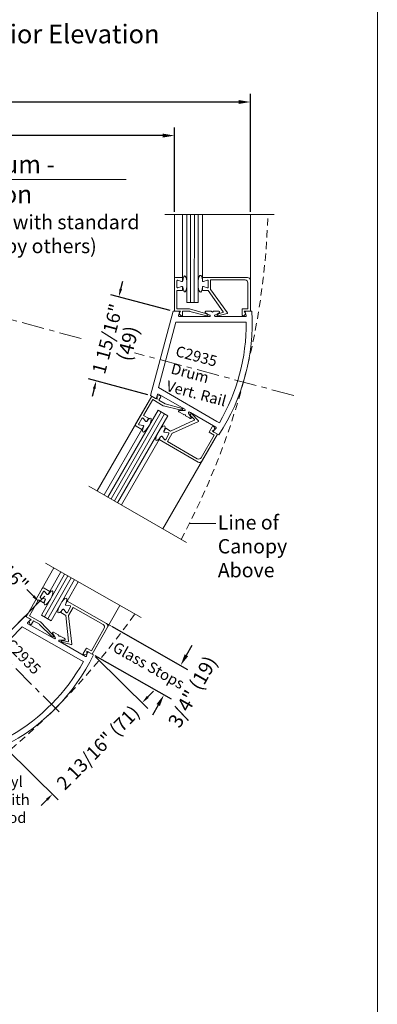
# Model space of a CAD drawing. Units: inches. Extents: x 622 to 820, y -17 to 112.
# Drawn here: x 811 to 819, y 63 to 84 of the extents above; entities that cross this region are included whole.
import ezdxf

# ---------------------------------------------------------------- set-up
doc = ezdxf.new("R2010")
doc.units = ezdxf.units.IN
doc.header["$MEASUREMENT"] = 0
doc.linetypes.add('Center_G', pattern=[0.86, 0.5, -0.12, 0.12, -0.12])
doc.linetypes.add('Stitch_G', pattern=[0.26, 0.16, -0.1])
doc.layers.add('DIMENSION', color=7, linetype='Continuous')
doc.layers.add('LAYER1', color=7, linetype='Continuous')
doc.styles.get("Standard").update_dxf_attribs({"font": 'arial.ttf', "height": 0.3})
doc.dimstyles.new('OdaDimStyle0', dxfattribs={"dimtxt": 0.18, "dimasz": 0.18, "dimexe": 0.18, "dimexo": 0.0625, "dimgap": 0.09, "dimtad": 0, "dimtih": 1, "dimtoh": 1, "dimdec": 4, "dimzin": 0, "dimdsep": 46, "dimtxsty": 'Standard', "dimcen": 0.09, "dimadec": 0, "dimazin": 0, "dimtfac": 1, "dimtdec": 4, "dimtofl": 0, "dimtmove": 0, "dimatfit": 3, "dimfxl": 1, "dimtolj": 1, "dimtzin": 0, "dimarcsym": 0})
doc.dimstyles.get("Standard").update_dxf_attribs({"dimtxt": 0.18, "dimasz": 0.18, "dimexe": 0.18, "dimexo": 0.0625, "dimgap": 0.09, "dimtad": 1, "dimdec": 4, "dimzin": 0, "dimdsep": 46, "dimtxsty": 'Standard', "dimcen": 0.09, "dimadec": 0, "dimazin": 0, "dimtfac": 1, "dimtdec": 4, "dimtofl": 0, "dimtmove": 0, "dimatfit": 3, "dimfxl": 1, "dimtolj": 1, "dimtzin": 0, "dimarcsym": 0})

# ---------------------------------------------------------------- blocks, each defined once
blk = doc.blocks.new('*D2080')
at = {"layer": 'Defpoints', "color": 0}
for p in [(813.163, 78.293), (814.368, 77.97), (813.868, 76.104)]:
    blk.add_point(p, dxfattribs=at)
at = {"layer": 'DIMENSION', "color": 0, "lineweight": -2}
for p, q in [((813.21, 78.467), (813.256, 78.641)), ((814.308, 77.986), (812.989, 78.339)), ((813.808, 76.12), (812.489, 76.473)), ((812.616, 76.253), (812.57, 76.079))]:
    blk.add_line(p, q, dxfattribs=at)
at = {"layer": 'DIMENSION', "color": 0}
for points in [[(813.181, 78.474), (813.239, 78.459), (813.163, 78.293)], [(812.645, 76.245), (812.587, 76.26), (812.663, 76.426)]]:
    blk.add_solid(points, dxfattribs=at)
at = {"layer": 'DIMENSION', "color": 0, "lineweight": 5, "insert": (812.913, 77.36), "char_height": 0.3, "attachment_point": 5, "rotation": 75.0026}
blk.add_mtext('\\A1;1 15/16"', dxfattribs=at)
blk = doc.blocks.new('*D2082')
at = {"layer": 'Defpoints', "color": 0}
for p in [(812.944, 71.018), (812.575, 70.365), (814.167, 69.464)]:
    blk.add_point(p, dxfattribs=at)
at = {"layer": 'DIMENSION', "color": 0, "lineweight": -2}
for p, q in [((812.998, 70.987), (814.693, 70.028)), ((814.665, 70.343), (814.793, 70.569)), ((812.629, 70.334), (814.324, 69.375)), ((814.039, 69.237), (813.911, 69.011))]:
    blk.add_line(p, q, dxfattribs=at)
at = {"layer": 'DIMENSION', "color": 0}
for points in [[(814.627, 70.364), (814.703, 70.321), (814.537, 70.116)], [(814.077, 69.216), (814.002, 69.259), (814.167, 69.464)]]:
    blk.add_solid(points, dxfattribs=at)
at = {"layer": 'DIMENSION', "color": 0, "lineweight": 5, "insert": (814.456, 69.974), "char_height": 0.3, "attachment_point": 5}
blk.add_mtext('\\A1; ', dxfattribs=at)
blk = doc.blocks.new('*D2083')
at = {"layer": 'Defpoints', "color": 0}
for p in [(812.603, 70.349), (813.682, 69.289), (810.613, 68.325)]:
    blk.add_point(p, dxfattribs=at)
at = {"layer": 'DIMENSION', "color": 0, "lineweight": -2}
for p, q in [((812.647, 70.305), (813.81, 69.163)), ((813.808, 69.417), (813.934, 69.545)), ((810.658, 68.282), (811.82, 67.139)), ((811.566, 67.136), (811.44, 67.008))]:
    blk.add_line(p, q, dxfattribs=at)
at = {"layer": 'DIMENSION', "color": 0}
for points in [[(813.786, 69.438), (813.829, 69.396), (813.682, 69.289)], [(811.587, 67.115), (811.544, 67.157), (811.692, 67.265)]]:
    blk.add_solid(points, dxfattribs=at)
at = {"layer": 'DIMENSION', "color": 0, "lineweight": 5, "insert": (812.703, 68.293), "char_height": 0.3, "attachment_point": 5, "rotation": 45.4908}
blk.add_mtext('\\A1;2 13/16" (71)', dxfattribs=at)
blk = doc.blocks.new('*D2222')
at = {"layer": 'Defpoints', "color": 0}
for p in [(809.223, 72.419), (811.395, 71.524), (810.76, 70.887)]:
    blk.add_point(p, dxfattribs=at)
at = {"layer": 'DIMENSION', "color": 0, "lineweight": -2}
for p, q in [((809.267, 72.463), (809.986, 73.184)), ((809.986, 72.929), (810.086, 72.829)), ((810.804, 70.931), (811.522, 71.652)), ((811.268, 71.651), (811.121, 71.798))]:
    blk.add_line(p, q, dxfattribs=at)
at = {"layer": 'DIMENSION', "color": 0}
for points in [[(810.007, 72.951), (809.965, 72.908), (809.859, 73.056)], [(811.247, 71.63), (811.289, 71.673), (811.395, 71.524)]]:
    blk.add_solid(points, dxfattribs=at)
at = {"layer": 'DIMENSION', "color": 0, "lineweight": 5, "insert": (810.604, 72.314), "char_height": 0.3, "attachment_point": 5, "rotation": 315.0876}
blk.add_mtext('\\A1;2 3/16"', dxfattribs=at)
blk = doc.blocks.new('*D2254')
at = {"layer": 'Defpoints', "color": 0}
for p in [(800.354, 82.839), (816.086, 82.612), (816.086, 80.117)]:
    blk.add_point(p, dxfattribs=at)
at = {"layer": 'LAYER1', "color": 0, "lineweight": -2}
for p, q in [((800.354, 82.776), (800.354, 82.432)), ((816.086, 80.179), (816.086, 82.792)), ((800.614, 82.612), (806.147, 82.612)), ((815.826, 82.612), (810.293, 82.612))]:
    blk.add_line(p, q, dxfattribs=at)
at = {"layer": 'LAYER1', "color": 0}
for points in [[(800.614, 82.655), (800.614, 82.569), (800.354, 82.612)], [(815.826, 82.569), (815.826, 82.655), (816.086, 82.612)]]:
    blk.add_solid(points, dxfattribs=at)
at = {"layer": 'LAYER1', "color": 0, "lineweight": 5, "insert": (808.22, 82.612), "char_height": 0.3, "attachment_point": 5}
blk.add_mtext('\\A1;Outside Drum Radius', dxfattribs=at)
blk = doc.blocks.new('*D2255')
at = {"layer": 'Defpoints', "color": 0}
for p in [(800.354, 82.095), (814.401, 81.868), (814.401, 80.117)]:
    blk.add_point(p, dxfattribs=at)
at = {"layer": 'LAYER1', "color": 0, "lineweight": -2}
for p, q in [((800.354, 82.032), (800.354, 81.688)), ((814.401, 80.179), (814.401, 82.048)), ((800.614, 81.868), (806.534, 81.868)), ((814.141, 81.868), (810.336, 81.868))]:
    blk.add_line(p, q, dxfattribs=at)
at = {"layer": 'LAYER1', "color": 0}
for points in [[(800.614, 81.911), (800.614, 81.824), (800.354, 81.868)], [(814.141, 81.824), (814.141, 81.911), (814.401, 81.868)]]:
    blk.add_solid(points, dxfattribs=at)
at = {"layer": 'LAYER1', "color": 0, "lineweight": 5, "insert": (808.435, 81.868), "char_height": 0.3, "attachment_point": 5}
blk.add_mtext('\\A1;Inside Drum Radius', dxfattribs=at)

msp = doc.modelspace()

# ---------------------------------------------------------------- linework, layer by layer
at = {"layer": 'LAYER1', "color": 2, "lineweight": 5, "true_color": 0xffff00}
msp.add_line((818.907, 111.60306), (818.907, 58.80555), dxfattribs=at)
at = {"layer": 'LAYER1', "color": 7, "lineweight": 20}
for p, q in [((805.99344, 80.89325), (813.3291, 80.89325)), ((814.40065, 77.96997), (814.40064, 80.11669)), ((816.08579, 77.97005), (816.08579, 80.11677)), ((814.36803, 77.96997), (813.86804, 76.10362)), ((814.49771, 77.96997), (814.36803, 77.96997)), ((815.09786, 77.96976), (815.21886, 77.96977)), ((815.24301, 77.94977), (815.22594, 77.96684)), ((815.24301, 77.94977), (815.26008, 77.96684)), ((815.36689, 77.96978), (815.26715, 77.96977)), ((815.36689, 77.96978), (815.38816, 77.96978)), ((815.9883, 77.97004), (816.11803, 77.97005)), ((814.51318, 77.94987), (814.49328, 77.87483)), ((814.50875, 77.85473), (815.18161, 77.85476)), ((815.18936, 77.88475), (815.09011, 77.93977)), ((815.29666, 77.88476), (815.39591, 77.93978)), ((815.30442, 77.85476), (815.32915, 77.85477)), ((815.97728, 77.8548), (815.32915, 77.85477)), ((815.97284, 77.94994), (815.99274, 77.8749)), ((814.04443, 76.27897), (814.43314, 77.72992)), ((814.43314, 77.72992), (815.93327, 77.72999)), ((815.93327, 77.72999), (815.99577, 77.73)), ((814.04443, 76.27897), (815.34361, 75.52897)), ((813.89629, 76.08731), (812.68368, 73.9867)), ((813.98035, 76.03879), (813.86804, 76.10362)), ((814.0038, 76.04846), (814.02408, 76.1234)), ((814.04752, 76.13308), (814.63025, 75.79668)), ((814.50023, 75.73894), (814.60502, 75.67845)), ((814.62197, 75.76682), (814.5085, 75.7688)), ((814.63593, 75.6837), (814.61261, 75.67745)), ((814.63593, 75.6837), (814.64218, 75.66038)), ((814.73322, 75.60444), (814.64684, 75.6543)), ((814.7149, 75.71318), (814.77335, 75.61591)), ((814.73322, 75.60444), (814.75163, 75.59381)), ((814.73661, 75.73528), (814.75803, 75.72291)), ((815.31934, 75.39888), (814.75803, 75.72291)), ((815.26793, 75.31869), (815.32268, 75.37373)), ((815.34361, 75.52897), (815.39775, 75.49771)), ((815.3557, 75.24481), (814.1431, 73.14419)), ((815.27127, 75.29355), (815.38363, 75.22869)), ((811.10818, 71.19541), (811.72144, 72.27857)), ((812.57459, 70.36515), (813.18784, 71.44831)), ((811.07961, 71.21129), (809.72512, 69.83339)), ((811.19247, 71.14742), (811.07961, 71.21129)), ((809.965, 69.8991), (811.01803, 70.97032)), ((811.01803, 70.97032), (812.32355, 70.23141)), ((811.19603, 71.1223), (811.14174, 71.0668)), ((811.1453, 71.04168), (811.73087, 70.71026)), ((811.7524, 70.73255), (811.69312, 70.82931)), ((811.71465, 70.8516), (811.81995, 70.792)), ((811.83111, 70.7627), (811.82466, 70.78596)), ((811.83111, 70.7627), (811.85438, 70.76914)), ((811.94878, 70.71908), (811.86198, 70.76821)), ((811.83776, 70.64977), (811.85928, 70.63759)), ((811.84578, 70.67969), (811.95926, 70.67868)), ((812.42333, 70.31834), (811.85928, 70.63759)), ((811.94878, 70.71908), (811.96728, 70.70861)), ((812.46633, 70.40333), (812.44669, 70.32822)), ((812.48969, 70.4132), (812.60259, 70.3493)), ((812.32355, 70.23141), (812.37795, 70.20062))]:
    msp.add_line(p, q, dxfattribs=at)
at = {"layer": 'LAYER1', "color": 7, "lineweight": 9}
for p, q in [((814.18557, 80.11668), (816.61461, 80.11679)), ((812.49741, 74.09423), (814.66958, 72.84026)), ((811.53428, 72.38454), (813.65971, 71.18115))]:
    msp.add_line(p, q, dxfattribs=at)
at = {"layer": 'LAYER1', "color": 7, "lineweight": 15}
for p, q in [((814.58047, 80.1167), (814.58044, 78.71998)), ((815.02379, 80.11236), (815.02375, 78.72)), ((814.40065, 77.96997), (814.40061, 78.68897)), ((814.58061, 78.71998), (814.43161, 78.71997)), ((814.45562, 78.50497), (814.45562, 78.64497)), ((814.55911, 78.62996), (814.47712, 78.66)), ((814.58061, 78.71998), (814.58062, 78.64498)), ((816.02375, 78.72004), (815.02375, 78.72)), ((815.02375, 78.72), (815.02376, 78.645)), ((815.04526, 78.62998), (815.12725, 78.66002)), ((815.14876, 78.505), (815.14876, 78.645)), ((815.96876, 78.66504), (815.20376, 78.66501)), ((815.20377, 78.45334), (815.20376, 78.66501)), ((816.08579, 77.97005), (816.08576, 78.65805)), ((814.58063, 78.42998), (814.45563, 78.42997)), ((814.45565, 78.02497), (814.45563, 78.42997)), ((814.55912, 78.52), (814.47713, 78.48995)), ((814.58063, 78.42998), (814.58062, 78.50498)), ((815.02377, 78.43), (815.02376, 78.505)), ((815.02377, 78.43), (815.14877, 78.43)), ((815.04527, 78.52002), (815.12726, 78.48998)), ((815.48333, 77.9601), (815.14877, 78.43)), ((815.2057, 78.44742), (815.57885, 77.93905)), ((816.03079, 78.02504), (816.03076, 78.60304)), ((814.40065, 77.96997), (814.53565, 77.96998)), ((814.45565, 78.02497), (814.72856, 78.02499)), ((814.53565, 77.96998), (814.50366, 77.91297)), ((814.58165, 77.96998), (814.74007, 77.96999)), ((814.58166, 77.88568), (814.58165, 77.9698)), ((814.73133, 78.0246), (815.0899, 77.9212)), ((815.12148, 77.86696), (814.74269, 77.96964)), ((815.90479, 78.02504), (815.90479, 77.88574)), ((816.03079, 78.02504), (815.90479, 78.02504)), ((816.08579, 77.97005), (815.95079, 77.97004)), ((815.95079, 77.97004), (815.98279, 77.91304)), ((814.50366, 77.91297), (814.54581, 77.87083)), ((815.09213, 77.92025), (815.13367, 77.89625)), ((815.39432, 77.92026), (815.35277, 77.89625)), ((815.36497, 77.86696), (815.57341, 77.92348)), ((815.47795, 77.94469), (815.39655, 77.9212)), ((815.98279, 77.91304), (815.94064, 77.87089)), ((813.89629, 76.08731), (813.53681, 75.46463)), ((813.91643, 76.01218), (813.71394, 75.66143)), ((813.89629, 76.08731), (814.01321, 76.01982)), ((813.91643, 76.01218), (814.15278, 75.87574)), ((814.01321, 76.01982), (814.01399, 76.08518)), ((814.01399, 76.08518), (814.07157, 76.10061)), ((814.05305, 75.99682), (814.19024, 75.91762)), ((814.09519, 76.06983), (814.05313, 75.99697)), ((814.15537, 75.87469), (814.51761, 75.78498)), ((814.57208, 75.81617), (814.19268, 75.91661)), ((814.52001, 75.78469), (814.56799, 75.7847)), ((813.67644, 75.59648), (813.60645, 75.47523)), ((813.75856, 75.53173), (813.70258, 75.59874)), ((813.82219, 75.59894), (813.71394, 75.66143)), ((813.82219, 75.59894), (813.7847, 75.53398)), ((814.78173, 75.63361), (814.75775, 75.67517)), ((814.78295, 75.69445), (814.93522, 75.54129)), ((814.84195, 75.57064), (814.78319, 75.63168)), ((812.83942, 73.89679), (813.67705, 75.34787)), ((813.6772, 75.34779), (813.54816, 75.42228)), ((813.70359, 75.4365), (813.61756, 75.45147)), ((813.6772, 75.34779), (813.7147, 75.41274)), ((814.20597, 75.37739), (814.16848, 75.31244)), ((814.20597, 75.37739), (814.31423, 75.31489)), ((814.8389, 75.55461), (814.31423, 75.31489)), ((814.35484, 75.27135), (814.93215, 75.52508)), ((815.17145, 75.28767), (815.24109, 75.40832)), ((815.23878, 75.31231), (815.29499, 75.34567)), ((815.29499, 75.34567), (815.27956, 75.40325)), ((813.22554, 73.67893), (814.06099, 75.12623)), ((814.06099, 75.12623), (814.09848, 75.19119)), ((814.92703, 74.62627), (814.06099, 75.12623)), ((814.12462, 75.19345), (814.1806, 75.12644)), ((814.17959, 75.28867), (814.26562, 75.2737)), ((814.27673, 75.24994), (814.20674, 75.12869)), ((814.3502, 75.26719), (814.24437, 75.08387)), ((815.28057, 75.22468), (814.99159, 74.7241)), ((815.3557, 75.24481), (815.01173, 74.64897)), ((815.28057, 75.22468), (815.17145, 75.28767)), ((815.3557, 75.24481), (815.23878, 75.31231)), ((814.9069, 74.70141), (814.24437, 75.08387)), ((811.87792, 72.18997), (811.63418, 71.75947)), ((812.26155, 71.96775), (812.01996, 71.54105)), ((811.10818, 71.19541), (811.46242, 71.82109)), ((811.41963, 71.63388), (811.48861, 71.7557)), ((811.63434, 71.75938), (811.50467, 71.83279)), ((811.57127, 71.69164), (811.51472, 71.75818)), ((811.63434, 71.75938), (811.59738, 71.69412)), ((811.18314, 71.21618), (811.38268, 71.56861)), ((811.49146, 71.50702), (811.38268, 71.56861)), ((811.5171, 71.59596), (811.43095, 71.61021)), ((811.49146, 71.50702), (811.52841, 71.57229)), ((812.01996, 71.54105), (811.983, 71.47578)), ((811.99432, 71.45212), (812.08047, 71.43787)), ((812.89016, 71.04835), (812.01996, 71.54105)), ((812.0228, 71.29237), (812.09178, 71.4142)), ((811.10818, 71.19541), (811.22566, 71.1289)), ((811.18314, 71.21618), (811.42063, 71.08172)), ((811.87707, 71.28869), (811.91403, 71.35396)), ((811.87707, 71.28869), (811.98585, 71.2271)), ((811.94014, 71.35643), (811.99668, 71.28989)), ((812.04544, 70.65335), (811.98585, 71.2271)), ((812.04398, 71.2142), (812.11819, 70.58797)), ((812.0452, 71.22031), (812.14949, 71.4045)), ((812.8152, 71.02759), (812.14949, 71.4045)), ((811.22566, 71.1289), (811.16973, 71.09506)), ((811.16973, 71.09506), (811.18564, 71.03762)), ((811.22416, 71.03288), (811.2656, 71.10608)), ((811.26569, 71.10624), (811.40354, 71.02819)), ((811.68468, 70.75059), (811.40565, 71.0266)), ((811.42285, 71.08001), (811.68392, 70.81336)), ((811.68539, 70.81143), (811.70972, 70.77008)), ((812.55383, 70.44011), (812.8386, 70.94309)), ((812.57459, 70.36515), (812.91356, 70.96385)), ((811.89655, 70.63062), (812.10578, 70.57711)), ((811.94835, 70.66254), (811.90038, 70.66212)), ((812.03317, 70.64259), (811.95076, 70.66227)), ((812.44418, 70.50219), (812.37555, 70.38097)), ((812.45687, 70.3663), (812.39943, 70.35039)), ((812.55383, 70.44011), (812.44418, 70.50219)), ((812.45711, 70.43167), (812.45687, 70.3663)), ((812.57459, 70.36515), (812.45711, 70.43167))]:
    msp.add_line(p, q, dxfattribs=at)
at = {"layer": 'LAYER1', "color": 155, "lineweight": 20, "true_color": 0x2875a6}
for p, q in [((814.67527, 80.1167), (814.67503, 78.16741)), ((814.92527, 80.11672), (814.92503, 78.16736)), ((814.92503, 78.16736), (814.67503, 78.16741)), ((812.92152, 73.8494), (814.03522, 75.77915)), ((814.25176, 75.65421), (814.03522, 75.77915)), ((813.13803, 73.72441), (814.25176, 75.65421)), ((811.96041, 72.14326), (811.44422, 71.23203)), ((812.17797, 72.02009), (811.66175, 71.1088)), ((811.66175, 71.1088), (811.44422, 71.23203))]:
    msp.add_line(p, q, dxfattribs=at)
at = {"layer": 'LAYER1', "color": 155, "lineweight": 5, "true_color": 0x2875a6}
for p, q in [((814.7586, 80.11671), (814.75836, 78.16739)), ((814.84193, 80.11671), (814.8417, 78.16738)), ((812.99369, 73.80773), (814.1074, 75.7375)), ((813.06586, 73.76607), (814.17958, 75.69586)), ((812.03293, 72.1022), (811.51673, 71.19095)), ((812.10545, 72.06115), (811.58924, 71.14987))]:
    msp.add_line(p, q, dxfattribs=at)
at = {"layer": 'LAYER1', "color": 7, "linetype": 'Center_G', "lineweight": 5}
for p, q in [((812.32974, 77.36649), (804.38077, 79.49601)), ((817.04911, 76.10217), (813.51386, 77.04926)), ((807.22564, 73.69907), (811.85657, 69.06813)), ((807.22564, 73.69907), (811.85657, 69.06813))]:
    msp.add_line(p, q, dxfattribs=at)
at = {"layer": 'LAYER1', "color": 7, "lineweight": 5}
for p, q in [((815.31928, 73.26374), (814.7307, 73.26374)), ((812.89016, 71.04835), (812.98394, 70.99522))]:
    msp.add_line(p, q, dxfattribs=at)
at = {"layer": 'LAYER1', "color": 8, "linetype": 'Stitch_G', "lineweight": 9, "true_color": 0x7f7f7f}
for start, end in [(331.6408, 358.382593), (307.459734, 324.721477)]:
    msp.add_arc((800.35423, 80.57209), 16.12746, start, end, dxfattribs=at)
at = {"layer": 'LAYER1', "color": 7, "lineweight": 15}
for centre, radius, start, end in [((814.43161, 78.68897), 0.031, 90.003229, 180.003229), ((814.47162, 78.64497), 0.016, 69.883064, 180.003229), ((814.56462, 78.64498), 0.016, 249.876339, 0.003229), ((814.47162, 78.50497), 0.016, 180.003229, 290.131352), ((814.56462, 78.50498), 0.016, 0.003229, 110.131352), ((814.72856, 78.01499), 0.01, 73.913048, 90.003229), ((814.56066, 77.88568), 0.021, 225.003229, 0.003229), ((815.08713, 77.91159), 0.01, 59.986847, 73.908284), ((815.12567, 77.8824), 0.016, 254.837929, 59.985206), ((814.77161, 75.68317), 0.016, 44.828583, 209.985956), ((814.79039, 75.63861), 0.01, 209.992019, 223.923498), ((814.83474, 75.56371), 0.01, 294.55158, 43.909313), ((814.92813, 75.53424), 0.01, 293.721729, 44.839501), ((815.25928, 75.39782), 0.021, 15.00267, 150.00267), ((814.11234, 75.18319), 0.016, 39.88004, 150.00267), ((814.18233, 75.30444), 0.016, 150.00267, 260.124068), ((814.19288, 75.13669), 0.016, 219.873315, 330.00267), ((814.26288, 75.25794), 0.016, 330.00267, 80.130792), ((814.35886, 75.26219), 0.01, 113.721729, 150.00267), ((814.9379, 74.7551), 0.062, 240.00267, 330.00267), ((814.95803, 74.67997), 0.062, 240.00267, 330.00267), ((811.43356, 71.62599), 0.016, 150.482673, 260.610796), ((811.4894, 71.80582), 0.031, 60.482673, 150.482673), ((811.50253, 71.74782), 0.016, 40.362507, 150.482673), ((811.58346, 71.702), 0.016, 220.355783, 330.482673), ((811.51448, 71.58017), 0.016, 330.482673, 80.610796), ((811.20588, 71.04322), 0.021, 195.482673, 330.482673), ((811.4157, 71.07302), 0.01, 44.392492, 60.482673), ((811.67677, 70.80637), 0.01, 30.46629, 44.387728), ((811.69593, 70.76197), 0.016, 225.317373, 30.46465)]:
    msp.add_arc(centre, radius, start, end, dxfattribs=at)
at = {"layer": 'LAYER1', "color": 7, "lineweight": 15, "extrusion": (0, 0, -1)}
for centre, radius, start, end in [((-815.03976, 78.645), 0.016, 249.874746, 359.997375), ((-815.13276, 78.645), 0.016, 69.868021, 179.997375), ((-815.96876, 78.60304), 0.062, 89.997375, 179.997375), ((-816.02376, 78.65804), 0.062, 89.997375, 179.997375), ((-815.03976, 78.505), 0.016, 359.997375, 110.118773), ((-815.13276, 78.505), 0.016, 179.997375, 290.125498), ((-815.21377, 78.45334), 0.01, 323.716434, 359.997375), ((-815.47518, 77.9543), 0.01, 144.546285, 253.904018), ((-815.36078, 77.8824), 0.016, 254.823288, 59.980662), ((-815.39932, 77.9116), 0.01, 59.986724, 73.918203), ((-815.57079, 77.93314), 0.01, 143.716434, 254.834206), ((-815.92579, 77.88574), 0.021, 224.997375, 359.997375), ((-814.07701, 76.08032), 0.021, 74.997935, 209.997935), ((-814.15778, 75.8844), 0.01, 283.907753, 299.997935), ((-814.52001, 75.79469), 0.01, 269.981552, 283.902989), ((-814.56798, 75.8007), 0.016, 104.832634, 269.979912), ((-813.6903, 75.58848), 0.016, 29.997935, 140.126057), ((-813.56366, 75.44913), 0.031, 299.997935, 29.997935), ((-813.6203, 75.46724), 0.016, 279.877769, 29.997935), ((-813.70084, 75.42074), 0.016, 99.871044, 209.997935), ((-813.77084, 75.54198), 0.016, 209.997935, 320.126057), ((-811.99693, 71.4679), 0.016, 279.395302, 29.517931), ((-812.07786, 71.42208), 0.016, 99.388577, 209.517931), ((-811.92795, 71.34607), 0.016, 29.517931, 139.639329), ((-812.00888, 71.30025), 0.016, 209.517931, 319.646054), ((-812.05391, 71.21538), 0.01, 353.23699, 29.517931), ((-812.78465, 70.97364), 0.062, 119.517931, 209.517931), ((-812.85961, 70.9944), 0.062, 119.517931, 209.517931), ((-811.90052, 70.64613), 0.016, 284.343844, 89.501218), ((-811.94844, 70.65254), 0.01, 89.507281, 103.438759), ((-812.03549, 70.65232), 0.01, 174.066841, 283.424574), ((-812.10826, 70.58679), 0.01, 173.23699, 284.354762), ((-812.39382, 70.37063), 0.021, 254.517931, 29.517931)]:
    msp.add_arc(centre, radius, start, end, dxfattribs=at)
at = {"layer": 'LAYER1', "color": 7, "lineweight": 20}
for centre, radius, start, end in [((814.49771, 77.95397), 0.016, 345.153048, 90.005571), ((815.09786, 77.95376), 0.016, 89.997726, 241.006353), ((815.21887, 77.95977), 0.01, 45.00192, 90.013045), ((815.26715, 77.95977), 0.01, 90.000494, 134.999823), ((811.6255, 77.70454), 4.50037, 326.623113, 3.382194), ((815.38815, 77.95378), 0.016, 299.005023, 90.001185), ((815.9883, 77.95404), 0.016, 89.99958, 194.855912), ((814.50875, 77.87073), 0.016, 165.145887, 269.998653), ((815.1816, 77.87076), 0.016, 270.006498, 61.004621), ((815.30442, 77.87076), 0.016, 118.999871, 270.005571), ((815.97728, 77.8708), 0.016, 269.99958, 14.855912), ((811.62048, 77.70589), 4.37536, 329.689649, 0.315728), ((813.98835, 76.05265), 0.016, 239.999724, 344.852246), ((814.03952, 76.11922), 0.016, 60.006642, 164.859408), ((814.62225, 75.78282), 0.016, 269.000674, 59.998797), ((814.50823, 75.7528), 0.016, 88.998942, 240.007568), ((814.61002, 75.68711), 0.01, 239.99225, 285.003375), ((814.65184, 75.66296), 0.01, 195.005472, 240.004801), ((814.72861, 75.72142), 0.016, 59.999724, 211.005424), ((814.75963, 75.60766), 0.016, 240.004109, 31.000272), ((815.31134, 75.38502), 0.016, 315.149383, 60.005715), ((815.27927, 75.30741), 0.016, 135.149383, 240.005715), ((811.15318, 71.05561), 0.016, 135.634035, 240.486802), ((811.18459, 71.13349), 0.016, 315.641197, 60.49372), ((811.70676, 70.83767), 0.016, 60.485875, 211.494502), ((811.81503, 70.78329), 0.01, 15.490068, 60.501193), ((811.85705, 70.75951), 0.01, 60.488642, 105.487971), ((811.73875, 70.72419), 0.016, 240.494647, 31.492769), ((811.84564, 70.66369), 0.016, 89.48802, 240.49372), ((811.9594, 70.69468), 0.016, 269.493171, 60.489334), ((808.56216, 72.33128), 4.50037, 297.111262, 333.870342), ((812.43121, 70.33227), 0.016, 240.487728, 345.344061), ((812.48181, 70.39928), 0.016, 60.487728, 165.344061), ((808.55846, 72.33493), 4.37536, 300.177798, 330.803877)]:
    msp.add_arc(centre, radius, start, end, dxfattribs=at)
at = {"layer": 'LAYER1', "color": 7, "lineweight": 15, "extrusion": (0, 0, -1)}
for centre, major_axis, ratio, start_param, end_param in [((814.62776, 78.5785), (0.00001, -0.17729), 0.27083111, 1.96706797, 7.45770999), ((814.19524, 75.92628), (-0.00256, -0.00967), 1, 0, 0.264866), ((814.0882, 75.26924), (0.09373, 0.16236), 0.27083111, 1.96706797, 7.45770999), ((811.60565, 71.61304), (-0.08735, -0.15428), 0.27083111, 1.96706797, 7.45770999)]:
    msp.add_ellipse(centre, major_axis=major_axis, ratio=ratio, start_param=start_param, end_param=end_param, dxfattribs=at)
at = {"layer": 'LAYER1', "color": 7, "lineweight": 15}
for centre, major_axis, ratio, start_param, end_param in [((814.97583, 78.58254), (0.00001, -0.18747), 0.27083111, 1.96706797, 7.45770999), ((814.74007, 77.95999), (-0.00965, 0.00262), 1, 4.71238898, 4.97725498), ((813.78877, 75.44675), (0.08864, 0.15354), 0.27083111, 1.96706797, 7.45770999), ((811.91052, 71.44505), (-0.09236, -0.16313), 0.27083111, 1.96706797, 7.45770999), ((811.39862, 71.01949), (0.00703, 0.00711), 1, 0, 0.264866)]:
    msp.add_ellipse(centre, major_axis=major_axis, ratio=ratio, start_param=start_param, end_param=end_param, dxfattribs=at)

# ---------------------------------------------------------------- texts
at = {"layer": 'LAYER1', "color": 7, "lineweight": 9, "attachment_point": 1}
for s, insert, char_height, width in [('{\\C7;\\l\\fArial|b1|i0|c00|p34; Floor Plan and Exterior Elevation\\P}', (805.30092, 84.32823), 0.4148385, 9.7787406), ('{\\C7;\\l\\fArial|b1|i0|c00|p34;\\H1.00x;  Door Wing & Drum - Horizontal Section\\P}', (806.52792, 81.43083), 0.3985228, 6.5800362)]:
    msp.add_mtext(s, dxfattribs=dict(at, insert=insert, char_height=char_height, width=width))
at = {"layer": 'LAYER1', "color": 7, "lineweight": 9, "char_height": 0.3176189, "attachment_point": 1}
for s, insert, width, rotation in [('{\\C7;\\l\\fArial|b0|i0|c00|p34;\\H1.00x;Door Wing & Drum shown with standard \\P1/4"(6) glass prep. (Glass by others)\\P}', (805.55767, 80.10363), 8.6176685, 0.035985), ('{\\C7;\\l\\fArial|b0|i0|c00|p34;\\H1.00x; (49)\\P}', (813.08879, 76.83087), 0.9906497, 75.23337), ('{\\C7;\\l\\fArial|b0|i0|c00|p34;\\H1.00x;Line of \\PCanopy \\PAbove\\P}', (815.36258, 73.44778), 1.7566971, 0.035985), ('{\\C7;\\l\\fArial|b0|i0|c00|p34;3/4" (19)\\P}', (814.239, 68.86081), 2.1263618, 60.48342)]:
    msp.add_mtext(s, dxfattribs=dict(at, insert=insert, width=width, rotation=rotation))
at = {"layer": 'LAYER1', "color": 7, "linetype": 'Center_G', "lineweight": 9, "char_height": 0.2396323, "attachment_point": 1}
for s, insert, width, rotation in [('{\\C7;\\l\\fArial|b0|i0|c00|p34;\\H1.00x;C2935 Drum Vert. Rail\\P}', (814.46794, 77.21204), 1.4889625, 345.002647), ('{\\C7;\\l\\fArial|b0|i0|c00|p34;C2935 \\P}', (810.80001, 70.72976), 1.6953707, 314.483897), ('{\\C7;\\l\\fArial|b0|i0|c00|p34;Glass Stops\\P}', (813.12399, 70.65338), 2.0168962, 330.482081)]:
    msp.add_mtext(s, dxfattribs=dict(at, insert=insert, width=width, rotation=rotation))
at = {"layer": 'LAYER1', "color": 7, "linetype": 'Center_G', "lineweight": 9, "insert": (809.3765, 67.66093), "char_height": 0.2396323, "width": 2.1762519, "attachment_point": 1}
msp.add_mtext('{\\C7;\\l\\fArial|b0|i0|c00|p34;\\H1.00x;Black Vinyl Nosing with Backer Rod\\P}', dxfattribs=at)

# ---------------------------------------------------------------- dimensions: what is measured, and where the dimension line sits
at = {"layer": 'DIMENSION', "color": 7, "lineweight": 5}
for base, p1, p2, angle, text, dimstyle, override, picture, middle in [((813.16301, 78.29279), (813.86804, 76.10362), (814.36803, 77.96997), 75.002647, '1 15/16"', 'Standard', {"dimtad": 0}, '*D2080', (812.91315, 77.3601)), ((811.39538, 71.52437), (809.22322, 72.41905), (810.75995, 70.887), 315.087571, '2 3/16"', 'Standard', {"dimtad": 0}, '*D2222', (810.60362, 72.31371)), ((814.16743, 69.46363), (812.9441, 71.0178), (812.57468, 70.3651), 240.490773, ' ', 'OdaDimStyle0', {"dimtxt": 0.48, "dimasz": 0.26}, '*D2082', (814.45615, 69.97374)), ((813.68152, 69.28871), (810.61307, 68.3254), (812.60259, 70.3493), 45.490802, '2 13/16" (71)', 'Standard', {"dimtad": 0}, '*D2083', (812.70306, 68.29334))]:
    dim = msp.add_linear_dim(base=base, p1=p1, p2=p2, angle=angle, text=text, dimstyle=dimstyle, override=override, dxfattribs=at)
    dim.commit()
    dim.dimension.update_dxf_attribs({"geometry": picture, "text_midpoint": middle, "dimtype": 161})
at = {"layer": 'LAYER1', "color": 7, "lineweight": 5}
for base, p1, p2, text, picture, middle in [((816.08579, 82.61189), (800.3542, 82.8389), (816.08579, 80.11677), 'Outside Drum Radius', '*D2254', (808.21999, 82.61189)), ((814.40064, 81.86763), (800.3542, 82.09454), (814.40064, 80.11669), 'Inside Drum Radius', '*D2255', (808.43521, 81.86763))]:
    dim = msp.add_linear_dim(base=base, p1=p1, p2=p2, text=text, dimstyle='OdaDimStyle0', override={"dimtxt": 0.48, "dimasz": 0.26}, dxfattribs=at)
    dim.commit()
    dim.dimension.update_dxf_attribs({"geometry": picture, "text_midpoint": middle, "dimtype": 160})

doc.saveas('drawing.dxf')
